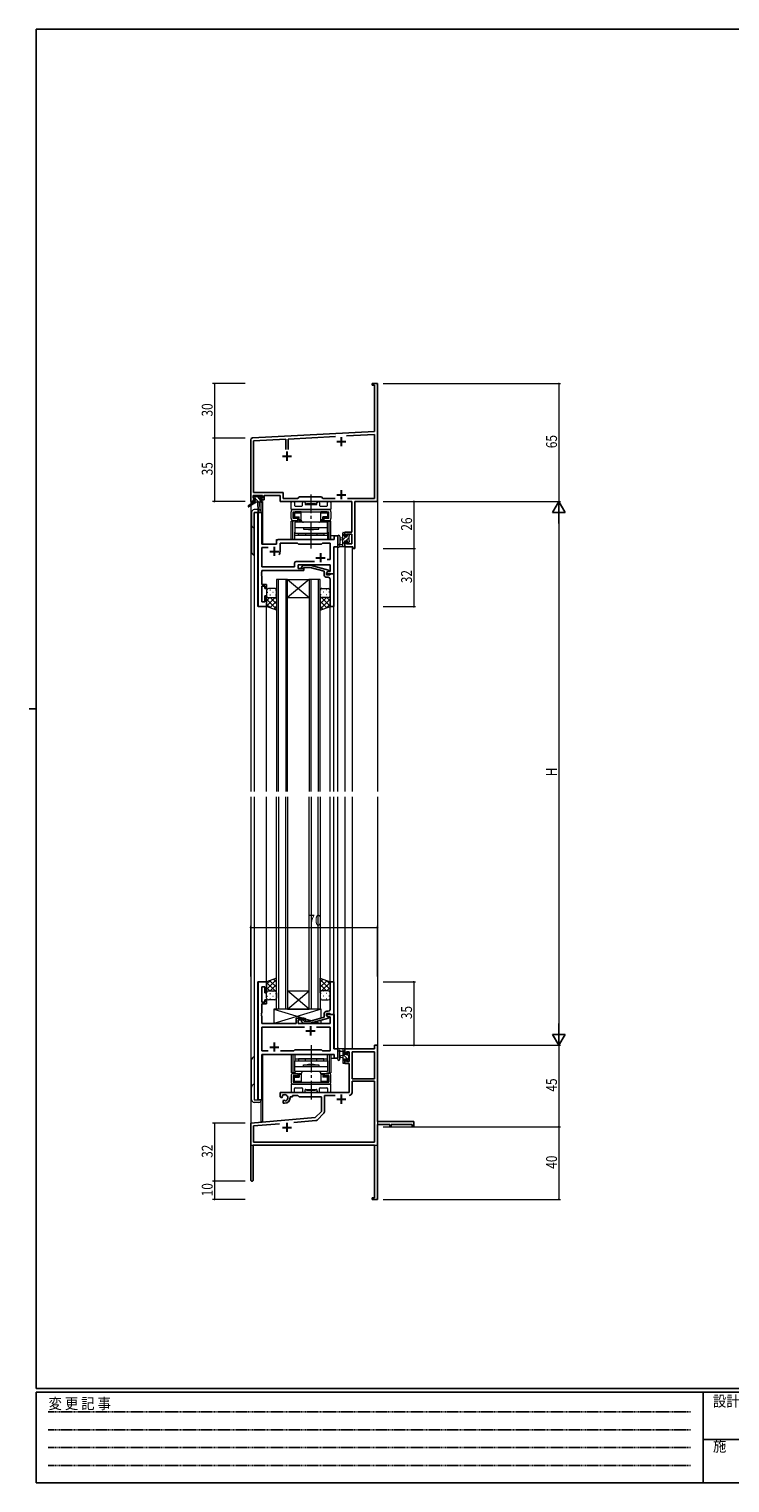
# Model space of a CAD drawing. Extents: x 0 to 1133, y 0 to 806.
# Drawn here: x 0 to 387, y 0 to 802 of the extents above; entities that cross this region are included whole.
import ezdxf

# ---------------------------------------------------------------- set-up
doc = ezdxf.new("R2010")
doc.units = 0
doc.linetypes.add('HIDDEN', pattern=[0.375, 0.25, -0.125])
doc.linetypes.add('YCENTER_1', pattern=[13, 10, -1, 1, -1])
for name, color, linetype, lineweight in [('YKK_11', 7, 'CONTINUOUS', 30), ('YKK_12', 2, 'CONTINUOUS', 13), ('YKK_13', 4, 'CONTINUOUS', 13), ('YKK_D', 6, 'CONTINUOUS', 13)]:
    doc.layers.add(name, color=color, linetype=linetype, lineweight=lineweight)
doc.layers.add('YKK_ZWAK', color=7, linetype='CONTINUOUS')
doc.styles.get("Standard").update_dxf_attribs({"font": 'ROMANS.SHX', "bigfont": 'EXTFONT.SHX'})
doc.styles.add('YKK_OSSTYLE1', font='romans.shx', dxfattribs={"width": 0.9, "bigfont": 'EXTFONT.SHX'})

# ---------------------------------------------------------------- blocks, each defined once
blk = doc.blocks.new('A201')
at = {"layer": 'YKK_ZWAK', "color": 254, "linetype": 'Continuous'}
for p, q in [((571, 410), (21, 410)), ((21, 35), (21, 410)), ((19, 222.5), (21, 222.5)), ((571, 35), (21, 35)), ((544, 34), (21, 34)), ((21, 9), (21, 34)), ((205, 34), (205, 9)), ((21, 9), (544, 9))]:
    blk.add_line(p, q, dxfattribs=at)
at = {"layer": 'YKK_ZWAK', "color": 131, "linetype": 'HIDDEN'}
for p, q in [((24.28, 28.63), (201.57, 28.63)), ((24.28, 23.68), (201.57, 23.68)), ((24.28, 18.74), (201.57, 18.74)), ((24.28, 13.79), (201.57, 13.79))]:
    blk.add_line(p, q, dxfattribs=at)
at = {"layer": 'YKK_ZWAK', "color": 131, "linetype": 'Continuous'}
blk.add_line((205, 21), (297, 21), dxfattribs=at)
at = {"layer": 'YKK_ZWAK', "color": 131, "linetype": 'Continuous', "style": 'YKK_OSSTYLE1', "width": 0.9}
for s, p in [('変 更 記 事', (24.37, 29.39)), ('設計監理', (207.69, 30.05)), ('施\u3000\u3000工', (207.69, 17.68))]:
    blk.add_text(s, height=3, dxfattribs=at).set_placement(p)

msp = doc.modelspace()

# ---------------------------------------------------------------- linework, layer by layer
at = {"layer": 'YKK_11', "color": 0, "linetype": 'ByBlock', "lineweight": -2}
for p, q in [((189.3, 605.5), (189.3, 606.4)), ((189.3, 606.4), (192.3, 606.4)), ((190.67, 605.5), (189.3, 605.5)), ((190.67, 579.98), (190.67, 605.5)), ((192.3, 606.4), (192.3, 587.36)), ((192.3, 587.36), (192.18, 587.17)), ((192.18, 587.17), (192.18, 586.63)), ((192.18, 586.63), (192.3, 586.44)), ((192.3, 586.36), (192.18, 586.17)), ((192.18, 586.17), (192.18, 585.63)), ((192.18, 585.63), (192.3, 585.44)), ((192.3, 586.44), (192.3, 586.36)), ((123.25, 576.45), (190.67, 579.98)), ((190.67, 578.35), (175.12, 577.54)), ((190.67, 543.03), (190.67, 578.35)), ((192.3, 585.44), (192.3, 541.4)), ((122.3, 541.4), (122.3, 575.45)), ((141.65, 575.78), (123.93, 574.85)), ((123.93, 574.85), (123.93, 546.33)), ((141.65, 570.1), (141.65, 575.78)), ((169.16, 577.22), (142.95, 575.85)), ((142.95, 575.85), (142.95, 570.1)), ((123.93, 546.33), (140.13, 546.33)), ((140.13, 546.33), (140.13, 543.03)), ((123.6, 541.4), (122.3, 541.4)), ((128.8, 544.7), (123.6, 544.7)), ((123.6, 544.7), (123.6, 543.2)), ((123.6, 543.2), (124.7, 543.2)), ((124.7, 542.4), (123.6, 542.4)), ((123.6, 542.4), (123.6, 541.4)), ((124.7, 543.2), (124.7, 542.4)), ((127.7, 542.4), (127.7, 543.2)), ((127.7, 543.2), (128.8, 543.2)), ((129.8, 542.4), (127.7, 542.4)), ((128.8, 543.2), (128.8, 544.7)), ((138.5, 544.7), (129.8, 544.7)), ((129.8, 544.7), (129.8, 542.4)), ((138.5, 541.4), (138.5, 544.7)), ((178.17, 541.4), (138.5, 541.4)), ((140.13, 543.03), (148.23, 543.03)), ((148.23, 543.03), (149.1, 543.9)), ((149.1, 543.9), (161.3, 543.9)), ((161.3, 543.9), (162.17, 543.03)), ((162.17, 543.03), (168.95, 543.03)), ((175.65, 543.03), (190.67, 543.03)), ((175.65, 543.03), (190.67, 543.03)), ((178.17, 524.5), (178.17, 541.4)), ((179.8, 541.4), (179.8, 515.4)), ((192.3, 541.4), (179.8, 541.4)), ((174.3, 522.2), (174.3, 524.5)), ((174.3, 524.5), (178.17, 524.5)), ((175.1, 522.2), (174.3, 522.2)), ((178.17, 523.3), (175.1, 523.3)), ((175.1, 523.3), (175.1, 522.2)), ((178.17, 518.03), (178.17, 523.3)), ((174.3, 516.4), (174.3, 519.2)), ((174.3, 519.2), (175.1, 519.2)), ((178.6, 516.4), (174.3, 516.4)), ((175.1, 519.2), (175.1, 518.03)), ((175.1, 518.03), (178.17, 518.03)), ((178.6, 515.4), (178.6, 516.4)), ((179.8, 515.4), (178.6, 515.4)), ((192.3, 241.4), (190.67, 241.4)), ((190.67, 241.4), (190.67, 239.4)), ((192.3, 199.4), (192.3, 241.4)), ((190.67, 239.4), (174.3, 239.4)), ((174.3, 239.4), (174.3, 236.6)), ((174.3, 236.6), (175.1, 236.6)), ((174.3, 233.6), (174.3, 231.3)), ((175.1, 233.6), (174.3, 233.6)), ((175.1, 236.6), (175.1, 237.77)), ((175.1, 237.77), (176.6, 237.77)), ((175.1, 232.5), (175.1, 233.6)), ((176.6, 237.77), (176.6, 232.5)), ((190.67, 237.77), (178.23, 237.77)), ((178.23, 237.77), (178.23, 222.9)), ((178.23, 237.77), (178.23, 222.9)), ((190.67, 222.9), (190.67, 237.77)), ((174.3, 231.3), (176.6, 231.3)), ((176.6, 232.5), (175.1, 232.5)), ((176.6, 231.3), (176.6, 215.4)), ((178.23, 222.9), (190.67, 222.9)), ((190.67, 221.7), (178.23, 221.7)), ((178.23, 221.7), (178.23, 215.37)), ((190.67, 188.03), (190.67, 221.7)), ((176.6, 215.4), (138.5, 215.4)), ((138.5, 215.4), (138.5, 213.04)), ((138.5, 213.04), (139.4, 212.52)), ((139.4, 212.52), (139.75, 212.72)), ((139.77, 213.22), (139.73, 213.68)), ((139.75, 212.72), (139.77, 213.22)), ((140.65, 211.16), (140.3, 210.96)), ((140.3, 210.96), (140.3, 209.4)), ((140.3, 209.4), (141, 209.4)), ((141.1, 210.93), (140.65, 211.16)), ((141.48, 210.66), (141.1, 210.93)), ((144, 212.4), (144, 212.9)), ((144, 212.9), (145.3, 212.9)), ((145.3, 212.9), (145.3, 213.77)), ((145.3, 213.77), (148.23, 213.77)), ((148.23, 213.77), (149.1, 212.9)), ((149.1, 212.9), (161.3, 212.9)), ((161.3, 212.9), (161.3, 204.9)), ((168.95, 213.77), (162.93, 213.77)), ((162.93, 213.77), (162.93, 204.64)), ((157.91, 201.52), (122.3, 198.4)), ((161.3, 204.9), (157.91, 201.52)), ((162.64, 203.93), (158.91, 200.2)), ((122.3, 198.4), (122.3, 167.1)), ((138.15, 198.15), (123.93, 196.91)), ((138.15, 198.15), (123.93, 196.91)), ((123.93, 196.91), (123.93, 188.03)), ((158.29, 199.91), (146.03, 198.84)), ((212.3, 199.4), (192.3, 199.4)), ((192.3, 177.36), (192.3, 197.77)), ((192.3, 197.77), (199, 197.77)), ((199, 197.77), (199, 196.4)), ((199, 196.4), (199.8, 196.4)), ((199.8, 197.77), (211.4, 197.77)), ((199.8, 196.4), (199.8, 197.77)), ((211.4, 197.77), (211.4, 196.4)), ((211.4, 196.4), (212.3, 196.4)), ((212.3, 196.4), (212.3, 199.4)), ((123.7, 186.4), (190.67, 186.4)), ((123.7, 167.1), (123.7, 186.4)), ((123.93, 188.03), (190.67, 188.03)), ((190.67, 186.4), (190.67, 157.3)), ((192.18, 177.17), (192.3, 177.36)), ((192.18, 176.63), (192.18, 177.17)), ((192.3, 176.44), (192.18, 176.63)), ((192.3, 176.36), (192.3, 176.44)), ((192.18, 176.17), (192.3, 176.36)), ((192.18, 175.63), (192.18, 176.17)), ((192.3, 175.44), (192.18, 175.63)), ((192.3, 156.4), (192.3, 175.44)), ((189.3, 157.3), (189.3, 156.4)), ((190.67, 157.3), (189.3, 157.3)), ((189.3, 156.4), (192.3, 156.4))]:
    msp.add_line(p, q, dxfattribs=at)
at = {"layer": 'YKK_11', "color": 2}
for p, q in [((169.8, 574.4), (174.8, 574.4)), ((172.3, 576.9), (172.3, 571.9)), ((139.8, 566.4), (144.8, 566.4)), ((142.3, 568.9), (142.3, 563.9)), ((172.3, 547.6), (172.3, 542.6)), ((169.8, 545.1), (174.8, 545.1)), ((169.8, 211.7), (174.8, 211.7)), ((172.3, 214.2), (172.3, 209.2)), ((139.8, 196.1), (144.8, 196.1)), ((142.3, 198.6), (142.3, 193.6))]:
    msp.add_line(p, q, dxfattribs=at)
at = {"layer": 'YKK_11', "color": 0, "linetype": 'ByBlock', "lineweight": -2, "ltscale": 0.5}
for p, q in [((126.5, 535.4), (126.5, 483.4)), ((128.43, 535.4), (126.5, 535.4)), ((128.43, 517.9), (128.43, 535.4)), ((168.37, 522.4), (168.37, 520.4)), ((170.3, 522.4), (168.37, 522.4)), ((170.3, 516.4), (170.3, 522.4)), ((136.5, 517.9), (128.43, 517.9)), ((128.43, 515.97), (131.95, 515.97)), ((128.43, 505.33), (128.43, 515.97)), ((136.5, 519.4), (136.5, 517.9)), ((168.37, 520.4), (137.5, 520.4)), ((138.5, 513.9), (138.5, 518.47)), ((138.5, 518.47), (148.03, 518.47)), ((148.03, 518.47), (148.6, 517.9)), ((148.6, 517.9), (161.3, 517.9)), ((161.3, 517.9), (161.87, 518.47)), ((161.87, 518.47), (166.17, 518.47)), ((166.17, 518.47), (166.17, 509.4)), ((168.1, 501.4), (168.1, 516.4)), ((168.1, 516.4), (170.3, 516.4)), ((146.47, 505.33), (128.43, 505.33)), ((146.47, 507.33), (146.47, 505.33)), ((157.45, 508.33), (147.47, 508.33)), ((157.45, 508.33), (147.47, 508.33)), ((148.4, 504.4), (148.4, 506.4)), ((148.4, 506.4), (166.17, 506.4)), ((150.47, 505.42), (151.25, 506.2)), ((151.25, 506.2), (155.2, 506.2)), ((155.2, 506.2), (165.3, 503.49)), ((166.17, 509.4), (164.46, 509.4)), ((166.17, 506.4), (166.17, 502.7)), ((128.31, 502.17), (128.43, 502.36)), ((128.31, 501.63), (128.31, 502.17)), ((128.43, 501.44), (128.31, 501.63)), ((128.31, 501.17), (128.43, 501.36)), ((128.31, 500.63), (128.31, 501.17)), ((128.43, 500.44), (128.31, 500.63)), ((128.43, 503.4), (151.6, 503.4)), ((128.43, 502.36), (128.43, 503.4)), ((128.43, 501.36), (128.43, 501.44)), ((128.43, 495.6), (128.43, 500.44)), ((151.6, 504.4), (148.4, 504.4)), ((151.75, 505), (151.32, 504.58)), ((151.6, 503.4), (151.6, 504.4)), ((155.04, 505), (151.75, 505)), ((162.8, 502.92), (155.04, 505)), ((162.8, 501.1), (162.8, 502.92)), ((165.3, 502.89), (164.1, 502.2)), ((164.96, 502.7), (164.1, 502.2)), ((164.1, 502.2), (164.1, 500.9)), ((164.1, 502.2), (164.1, 501.4)), ((164.1, 501.4), (168.1, 501.4)), ((164.1, 500.9), (165.9, 500.9)), ((165.1, 499.6), (164.3, 499.6)), ((166.17, 502.7), (164.96, 502.7)), ((165.3, 503.49), (165.3, 502.89)), ((165.9, 500.9), (166.1, 501.1)), ((166.1, 501.1), (166.4, 501.4)), ((166.1, 497.36), (166.1, 498.6)), ((166.22, 497.17), (166.1, 497.36)), ((166.4, 501.4), (168.1, 501.4)), ((168.1, 501.4), (168.1, 483.4)), ((131.1, 495.6), (128.43, 495.6)), ((128.43, 494.6), (130.1, 494.6)), ((128.43, 486.1), (128.43, 494.6)), ((130.1, 494.6), (130.1, 493.4)), ((130.1, 493.4), (131.1, 493.4)), ((130.1, 489.4), (130.1, 486.1)), ((131.1, 489.4), (130.1, 489.4)), ((131.1, 493.4), (131.1, 495.6)), ((131.1, 483.4), (131.1, 489.4)), ((166.1, 496.44), (166.22, 496.63)), ((166.1, 496.36), (166.1, 496.44)), ((166.22, 496.17), (166.1, 496.36)), ((166.1, 495.44), (166.22, 495.63)), ((166.1, 483.4), (166.1, 495.44)), ((166.22, 496.63), (166.22, 497.17)), ((166.22, 495.63), (166.22, 496.17)), ((126.5, 483.4), (131.1, 483.4)), ((130.1, 486.1), (128.43, 486.1)), ((168.1, 483.4), (166.1, 483.4)), ((126.5, 276.4), (126.5, 211.4)), ((131.1, 276.4), (126.5, 276.4)), ((128.43, 265.2), (128.43, 273.7)), ((128.43, 273.7), (130.1, 273.7)), ((130.1, 273.7), (130.1, 270.4)), ((131.1, 270.4), (131.1, 276.4)), ((168.1, 276.4), (166.1, 276.4)), ((166.1, 276.4), (166.1, 264.36)), ((168.1, 258.4), (168.1, 276.4)), ((130.1, 265.2), (128.43, 265.2)), ((130.1, 270.4), (131.1, 270.4)), ((130.1, 266.4), (130.1, 265.2)), ((131.1, 266.4), (130.1, 266.4)), ((131.1, 264.2), (131.1, 266.4)), ((128.31, 259.17), (128.43, 259.36)), ((128.31, 258.63), (128.31, 259.17)), ((128.43, 258.44), (128.31, 258.63)), ((128.31, 258.17), (128.43, 258.36)), ((128.31, 257.63), (128.31, 258.17)), ((128.43, 257.44), (128.31, 257.63)), ((128.43, 259.36), (128.43, 264.2)), ((128.43, 264.2), (131.1, 264.2)), ((128.43, 258.36), (128.43, 258.44)), ((128.43, 253.4), (128.43, 257.44)), ((162.8, 256.88), (155.04, 254.8)), ((162.8, 258.7), (162.8, 256.88)), ((164.1, 258.9), (165.9, 258.9)), ((164.1, 257.6), (164.1, 258.9)), ((168.1, 258.4), (164.1, 258.4)), ((164.1, 258.4), (164.1, 257.6)), ((165.3, 256.91), (164.1, 257.6)), ((164.1, 257.6), (164.96, 257.1)), ((165.1, 260.2), (164.3, 260.2)), ((164.96, 257.1), (166.17, 257.1)), ((165.3, 256.31), (165.3, 256.91)), ((165.9, 258.9), (166.1, 258.7)), ((166.1, 264.36), (166.22, 264.17)), ((166.22, 263.63), (166.1, 263.44)), ((166.1, 263.44), (166.1, 263.36)), ((166.1, 263.36), (166.22, 263.17)), ((166.22, 262.63), (166.1, 262.44)), ((166.1, 262.44), (166.1, 261.2)), ((166.1, 258.7), (166.4, 258.4)), ((166.17, 257.1), (166.17, 253.4)), ((166.22, 264.17), (166.22, 263.63)), ((166.22, 263.17), (166.22, 262.63)), ((166.4, 258.4), (168.1, 258.4)), ((168.1, 239.4), (168.1, 258.4)), ((147.4, 253.4), (128.43, 253.4)), ((128.43, 251.47), (128.43, 238.33)), ((151.95, 251.47), (128.43, 251.47)), ((151.95, 251.47), (128.43, 251.47)), ((147.4, 256.4), (147.4, 253.4)), ((151.6, 256.4), (147.4, 256.4)), ((148.4, 255.4), (151.6, 255.4)), ((148.4, 253.4), (148.4, 255.4)), ((166.17, 253.4), (148.4, 253.4)), ((150.47, 254.38), (151.25, 253.6)), ((151.25, 253.6), (155.2, 253.6)), ((151.75, 254.8), (151.32, 255.22)), ((151.6, 255.4), (151.6, 256.4)), ((155.04, 254.8), (151.75, 254.8)), ((155.2, 253.6), (165.3, 256.31)), ((166.17, 251.47), (158.65, 251.47)), ((166.17, 238.33), (166.17, 251.47)), ((128.43, 238.33), (131.95, 238.33)), ((128.43, 236.4), (168.37, 236.4)), ((128.43, 211.4), (128.43, 236.4)), ((138.65, 238.33), (146.13, 238.33)), ((146.13, 238.33), (146.7, 238.9)), ((146.7, 238.9), (161.3, 238.9)), ((161.3, 238.9), (161.87, 238.33)), ((161.87, 238.33), (166.17, 238.33)), ((170.3, 239.4), (168.1, 239.4)), ((168.37, 236.4), (168.37, 234.4)), ((168.37, 234.4), (170.3, 234.4)), ((170.3, 234.4), (170.3, 239.4)), ((126.5, 211.4), (128.43, 211.4))]:
    msp.add_line(p, q, dxfattribs=at)
at = {"layer": 'YKK_11', "color": 2, "ltscale": 0.5}
for p, q in [((132.8, 513.9), (137.8, 513.9)), ((135.3, 516.4), (135.3, 511.4)), ((158.3, 510.4), (163.3, 510.4)), ((160.8, 512.9), (160.8, 507.9)), ((152.8, 249.4), (157.8, 249.4)), ((155.3, 251.9), (155.3, 246.9)), ((135.3, 242.9), (135.3, 237.9)), ((132.8, 240.4), (137.8, 240.4))]:
    msp.add_line(p, q, dxfattribs=at)
at = {"layer": 'YKK_11', "color": 0, "linetype": 'ByBlock', "lineweight": -2}
for centre, radius, start, end in [((123.3, 575.45), 1, 93.00003, 180), ((141, 212.4), 1.8, 285.36688, 134.63312), ((141, 212.4), 3, 270.00001, 359.99999), ((176.63, 215.37), 1.6, 270.00001, 359.99999), ((161.93, 204.64), 1, 315, 359.99999), ((158.2, 200.91), 1, 275, 315.00002), ((123, 167.1), 0.7, 179.99999, 0.00001)]:
    msp.add_arc(centre, radius, start, end, dxfattribs=at)
at = {"layer": 'YKK_11', "color": 0, "linetype": 'ByBlock', "lineweight": -2, "ltscale": 0.5}
for centre, radius, start, end in [((137.5, 519.4), 1, 90.00001, 179.99999), ((135.3, 513.9), 3.2, 321.63348, 359.99999), ((147.47, 507.33), 1, 90.00001, 179.99999), ((150.9, 505), 0.6, 134.99999, 315.00001), ((164.3, 501.1), 1.5, 180.00001, 269.99999), ((165.1, 498.6), 1, 0.00001, 89.99999), ((164.3, 258.7), 1.5, 90.00001, 179.99999), ((165.1, 261.2), 1, 270.00001, 359.99999), ((150.9, 254.8), 0.6, 44.99999, 225.00001)]:
    msp.add_arc(centre, radius, start, end, dxfattribs=at)
at = {"layer": 'YKK_12', "ltscale": 1.5}
for p, q in [((122.3, 571.4), (122.3, 539.86)), ((192.3, 571.4), (192.3, 381.4)), ((122.3, 539.07), (122.3, 381.4)), ((127.8, 541), (127.8, 536.42)), ((128.8, 541.4), (128.5, 541.4)), ((128.8, 541.4), (128.8, 517.9)), ((124.3, 535.4), (124.3, 381.4)), ((128.5, 535.4), (124.3, 535.4)), ((126.23, 483.4), (126.23, 535.4)), ((128.5, 535.4), (128.5, 517.9)), ((170.3, 522.4), (166.6, 522.4)), ((170.3, 381.4), (170.3, 522.4)), ((128.5, 517.9), (136.5, 517.9)), ((136.5, 520.4), (165.8, 520.4)), ((136.5, 517.9), (136.5, 520.4)), ((168.37, 501.4), (168.37, 516.4)), ((174.3, 516.4), (174.3, 381.4)), ((174.3, 516.4), (178.2, 516.4)), ((178.2, 516.4), (178.2, 381.4)), ((136.6, 498.4), (136.6, 381.4)), ((142.6, 498.4), (136.6, 498.4)), ((137.6, 381.4), (137.6, 498.4)), ((141.6, 498.4), (141.6, 381.4)), ((142.6, 381.4), (142.6, 498.4)), ((142.6, 498.4), (154.6, 498.4)), ((154.6, 498.4), (142.6, 488.4)), ((142.6, 498.4), (154.6, 488.4)), ((154.6, 498.4), (154.6, 381.4)), ((160.6, 498.4), (154.6, 498.4)), ((155.6, 381.4), (155.6, 498.4)), ((159.6, 498.4), (159.6, 381.4)), ((160.6, 381.4), (160.6, 498.4)), ((167.8, 501.4), (168.37, 501.4)), ((131.1, 483.4), (126.23, 483.4)), ((131.1, 381.4), (131.1, 483.4)), ((142.6, 488.4), (154.6, 488.4)), ((166.1, 381.4), (166.1, 483.9)), ((168.1, 381.4), (168.1, 483.4)), ((122.3, 378.4), (122.3, 186.4)), ((124.3, 378.4), (124.3, 211.4)), ((131.1, 276.4), (131.1, 378.4)), ((136.6, 261.4), (136.6, 378.4)), ((137.6, 378.4), (137.6, 261.4)), ((141.6, 261.4), (141.6, 378.4)), ((142.6, 378.4), (142.6, 261.4)), ((154.6, 261.4), (154.6, 378.4)), ((155.6, 378.4), (155.6, 261.4)), ((159.6, 261.4), (159.6, 378.4)), ((160.6, 378.4), (160.6, 261.4)), ((166.1, 276.4), (166.1, 378.4)), ((168.1, 276.1), (168.1, 378.4)), ((170.3, 234.4), (170.3, 378.4)), ((174.3, 378.4), (174.3, 239.4)), ((178.2, 378.4), (178.2, 239.4)), ((192.3, 378.4), (192.3, 186.4)), ((126.23, 211.4), (126.23, 276.4)), ((131.1, 276.4), (126.23, 276.4)), ((154.6, 261.4), (142.6, 271.4)), ((142.6, 261.4), (154.6, 271.4)), ((142.6, 271.4), (154.6, 271.4)), ((142.6, 261.4), (136.6, 261.4)), ((142.6, 261.4), (154.6, 261.4)), ((160.6, 261.4), (154.6, 261.4)), ((167.8, 258.4), (168.37, 258.4)), ((168.37, 258.4), (168.37, 239.4)), ((128.5, 236.4), (165.8, 236.4)), ((128.5, 211.4), (128.5, 236.4)), ((128.8, 236.4), (128.8, 199.1)), ((166.6, 234.4), (170.3, 234.4)), ((178.2, 239.4), (174.3, 239.4)), ((124.3, 211.4), (128.5, 211.4)), ((127.8, 210.38), (127.8, 199.1)), ((128.8, 199.1), (127.8, 199.1)), ((122.3, 186.4), (135, 186.4)), ((136.8, 186.4), (192.3, 186.4))]:
    msp.add_line(p, q, dxfattribs=at)
at = {"layer": 'YKK_13', "ltscale": 1.5}
for p, q in [((124, 541), (120.93, 538.95)), ((125.5, 541), (121.25, 538.44)), ((124.62, 543.2), (123.8, 544.02)), ((123.8, 543.5), (123.8, 544)), ((124, 541.7), (124, 541)), ((124.57, 541), (124, 541.58)), ((128.2, 541), (124, 541)), ((124.1, 544.3), (124.6, 544.3)), ((125, 543.2), (124.1, 543.2)), ((124.3, 542), (125, 542)), ((124.8, 544.1), (126.9, 544.1)), ((125, 542), (125, 543.2)), ((126.82, 541), (125, 542.82)), ((127.4, 542.67), (125.96, 544.1)), ((126.1, 541), (126.2, 535.99)), ((126.9, 541), (126.8, 535.99)), ((127.1, 544.3), (127.7, 544.3)), ((127.4, 542.74), (127.4, 542)), ((127.4, 542), (128.2, 542)), ((128.2, 543.2), (127.86, 543.2)), ((127.91, 544.21), (128.41, 543.71)), ((128.5, 541.57), (128.06, 542)), ((128.5, 541.7), (128.5, 541.3)), ((144.6, 537.2), (144.6, 540.9)), ((145.1, 541.4), (146.03, 541.4)), ((146.53, 540.9), (146.53, 539.13)), ((146.83, 538.83), (150.55, 538.83)), ((150.85, 539.13), (150.85, 540.65)), ((152.35, 540.65), (152.35, 540)), ((152.65, 539.7), (158.55, 539.7)), ((153.1, 540.2), (158.1, 540.2)), ((153.1, 539.7), (153.1, 540.2)), ((153.1, 539.7), (158.1, 539.7)), ((158.1, 539.7), (158.1, 540.2)), ((158.85, 540), (158.85, 540.65)), ((160.35, 540.65), (160.35, 539.13)), ((160.65, 538.83), (164.37, 538.83)), ((164.67, 539.13), (164.67, 540.9)), ((165.17, 541.4), (166.1, 541.4)), ((166.6, 540.9), (166.6, 537.2)), ((122.8, 535.4), (122.8, 513.4)), ((126.18, 536.9), (124.3, 536.9)), ((124.3, 511.9), (124.3, 535.4)), ((124.3, 535.4), (128.2, 535.4)), ((144.6, 532.1), (144.6, 535.7)), ((146.93, 530.6), (144.6, 530.6)), ((144.6, 520.4), (144.6, 530.6)), ((166.3, 536.9), (144.9, 536.9)), ((145.55, 520.4), (145.55, 530.6)), ((145.8, 536.9), (165.4, 536.9)), ((145.8, 535.7), (165.4, 535.7)), ((145.8, 532.1), (145.8, 535.7)), ((148.35, 532.1), (145.8, 532.1)), ((145.8, 530.9), (148.35, 530.9)), ((145.95, 535.7), (147.9, 535.7)), ((145.95, 535.7), (145.95, 533.7)), ((146, 534.1), (146.05, 534.1)), ((146, 533.1), (146, 534.1)), ((146, 533.1), (146.05, 533.1)), ((146.03, 530.6), (146.03, 530.9)), ((146.05, 535), (146.05, 534.1)), ((146.55, 535.2), (146.25, 535.49)), ((146.55, 532.9), (146.25, 532.61)), ((146.55, 535.2), (150.15, 535.2)), ((146.55, 535.2), (146.55, 532.9)), ((146.55, 532.9), (149.1, 532.9)), ((146.6, 529.9), (146.6, 523.9)), ((164.6, 529.9), (146.6, 529.9)), ((150.15, 535.7), (146.75, 535.7)), ((148.6, 532.4), (146.75, 532.4)), ((146.98, 530.9), (146.98, 530.6)), ((147.9, 535.7), (163.3, 535.7)), ((148.35, 530.9), (148.35, 532.1)), ((148.6, 532.4), (149.1, 532.9)), ((148.6, 532.4), (148.6, 530.9)), ((148.6, 530.9), (149.1, 531.4)), ((148.6, 530.9), (150.15, 530.9)), ((149.1, 531.4), (149.1, 532.9)), ((149.1, 531.4), (150.15, 531.4)), ((150.15, 531.1), (150.15, 535.7)), ((159.85, 529.9), (151.35, 529.9)), ((161.05, 531.1), (161.05, 535.7)), ((164.45, 535.7), (161.05, 535.7)), ((161.05, 535.2), (164.65, 535.2)), ((161.05, 531.4), (162.1, 531.4)), ((161.05, 530.9), (162.6, 530.9)), ((164.65, 532.9), (162.1, 532.9)), ((162.1, 531.4), (162.1, 532.9)), ((162.6, 532.4), (162.1, 532.9)), ((162.1, 531.4), (162.6, 530.9)), ((162.6, 532.4), (162.6, 530.9)), ((164.45, 532.4), (162.6, 532.4)), ((165.4, 532.1), (162.85, 532.1)), ((162.85, 530.9), (162.85, 532.1)), ((162.85, 530.9), (165.4, 530.9)), ((163.3, 535.7), (165.25, 535.7)), ((164.22, 530.6), (164.22, 530.9)), ((164.27, 530.6), (166.6, 530.6)), ((164.6, 523.9), (164.6, 529.9)), ((164.65, 535.2), (164.94, 535.49)), ((164.65, 535.2), (164.65, 532.9)), ((164.65, 532.9), (164.94, 532.61)), ((165.15, 535), (165.15, 534.1)), ((165.2, 534.1), (165.15, 534.1)), ((165.2, 533.1), (165.15, 533.1)), ((165.17, 530.6), (165.17, 530.9)), ((165.2, 533.1), (165.2, 534.1)), ((165.25, 533.7), (165.25, 535.7)), ((165.4, 532.1), (165.4, 535.7)), ((165.65, 520.4), (165.65, 530.6)), ((166.6, 535.7), (166.6, 532.1)), ((166.6, 520.4), (166.6, 530.6)), ((146.6, 527), (164.6, 527)), ((146.6, 520.4), (146.6, 524.4)), ((146.6, 523.9), (164.6, 523.9)), ((146.6, 522.9), (164.6, 522.9)), ((148.6, 522.9), (148.6, 523.9)), ((162.6, 522.9), (148.6, 522.9)), ((151.35, 527), (151.35, 526.2)), ((151.35, 526.2), (159.85, 526.2)), ((152.5, 523.9), (152.5, 522.9)), ((155.05, 525.9), (155.35, 526.2)), ((155.35, 526.2), (155.85, 526.2)), ((156.15, 525.9), (155.85, 526.2)), ((158.7, 523.9), (158.7, 522.9)), ((159.85, 526.2), (159.85, 527)), ((162.6, 523.9), (162.6, 522.9)), ((164.6, 524.4), (164.6, 520.4)), ((170.3, 522.13), (170.3, 516.97)), ((171.5, 522.13), (171.5, 518.17)), ((173.1, 516.4), (173.1, 524)), ((174.3, 523.69), (173.1, 522.49)), ((174.75, 521.9), (173.1, 520.25)), ((173.4, 524.3), (174, 524.3)), ((174.1, 523.2), (174.1, 521.9)), ((174.1, 521.9), (175.5, 521.9)), ((174.3, 524), (174.3, 523.4)), ((176.4, 521.3), (174.6, 519.5)), ((175.95, 523.1), (175.5, 522.65)), ((175.5, 521.9), (175.5, 522.8)), ((175.8, 523.1), (176.3, 523.1)), ((176.4, 522.1), (176.4, 520)), ((176.6, 522.8), (176.6, 522.3)), ((166.6, 520.4), (144.6, 520.4)), ((174, 516.4), (171.32, 516.4)), ((171.92, 517.6), (173.1, 517.6)), ((173.1, 521.3), (171.95, 521.2)), ((173.1, 520.1), (171.95, 520.2)), ((174.1, 519), (173.1, 518)), ((174.3, 516.96), (173.74, 516.4)), ((174.1, 519.5), (174.1, 517.5)), ((175.04, 519.5), (174.1, 519.5)), ((174.3, 517.3), (174.3, 516.7)), ((175.5, 518.7), (175.5, 519.04)), ((176.6, 519.26), (175.75, 518.4)), ((176.51, 518.99), (176.01, 518.49)), ((176.6, 519.8), (176.6, 519.2)), ((131.1, 492.4), (131.1, 489.4)), ((131.1, 483.4), (131.1, 489.4)), ((131.1, 489.4), (131.1, 489.4)), ((131.52, 491.32), (131.72, 491.32)), ((135.6, 493.4), (132.1, 493.4)), ((132.93, 492.74), (133.13, 492.74)), ((132.93, 489.91), (133.13, 489.91)), ((134.55, 491.32), (134.75, 491.32)), ((135.96, 492.74), (136.16, 492.74)), ((135.96, 489.91), (136.16, 489.91)), ((136.6, 489.4), (136.6, 492.4)), ((136.6, 489.4), (136.6, 481.44)), ((160.6, 489.4), (160.6, 492.4)), ((160.6, 489.4), (160.6, 481.44)), ((161.23, 492.74), (161.03, 492.74)), ((161.23, 489.91), (161.03, 489.91)), ((161.6, 493.4), (165.1, 493.4)), ((162.65, 491.32), (162.45, 491.32)), ((164.26, 492.74), (164.06, 492.74)), ((164.26, 489.91), (164.06, 489.91)), ((165.68, 491.32), (165.48, 491.32)), ((166.1, 492.4), (166.1, 489.4)), ((166.1, 483.4), (166.1, 489.4)), ((166.1, 489.4), (166.1, 489.4)), ((131.1, 483.74), (135.76, 488.4)), ((131.1, 486.57), (132.93, 488.4)), ((136.6, 482.05), (131.1, 487.55)), ((133.16, 482.66), (131.1, 484.72)), ((136.6, 481.44), (131.1, 483.4)), ((131.68, 488.49), (131.72, 488.49)), ((132.1, 488.4), (135.6, 488.4)), ((132.1, 488.4), (135.7, 488.4)), ((132.93, 482.75), (136.6, 486.41)), ((136.6, 484.88), (133.08, 488.4)), ((134.55, 488.49), (134.75, 488.49)), ((135.02, 482), (136.6, 483.58)), ((136.6, 487.71), (135.91, 488.4)), ((160.6, 484.88), (164.12, 488.4)), ((160.6, 487.71), (161.29, 488.4)), ((160.6, 482.05), (166.1, 487.55)), ((164.27, 482.75), (160.6, 486.41)), ((162.18, 482), (160.6, 483.58)), ((160.6, 481.44), (166.1, 483.4)), ((166.1, 483.74), (161.44, 488.4)), ((165.1, 488.4), (161.6, 488.4)), ((162.65, 488.49), (162.45, 488.49)), ((164.04, 482.66), (166.1, 484.72)), ((166.1, 486.57), (164.27, 488.4)), ((165.51, 488.49), (165.48, 488.49)), ((136.6, 278.36), (131.1, 276.4)), ((136.6, 277.75), (131.1, 272.25)), ((133.16, 277.14), (131.1, 275.08)), ((131.1, 276.4), (131.1, 270.4)), ((131.1, 276.06), (135.76, 271.4)), ((131.1, 273.23), (132.93, 271.4)), ((132.93, 277.05), (136.6, 273.39)), ((136.6, 274.92), (133.08, 271.4)), ((135.02, 277.8), (136.6, 276.22)), ((136.6, 270.4), (136.6, 278.36)), ((160.6, 270.4), (160.6, 278.36)), ((160.6, 278.36), (166.1, 276.4)), ((162.18, 277.8), (160.6, 276.22)), ((160.6, 277.75), (166.1, 272.25)), ((164.27, 277.05), (160.6, 273.39)), ((160.6, 274.92), (164.12, 271.4)), ((166.1, 276.06), (161.44, 271.4)), ((164.04, 277.14), (166.1, 275.08)), ((166.1, 273.23), (164.27, 271.4)), ((166.1, 276.4), (166.1, 270.4)), ((131.1, 267.4), (131.1, 270.4)), ((131.1, 270.4), (131.1, 270.4)), ((131.52, 268.48), (131.72, 268.48)), ((131.68, 271.31), (131.72, 271.31)), ((132.1, 271.4), (135.6, 271.4)), ((135.6, 266.4), (132.1, 266.4)), ((132.93, 269.9), (133.13, 269.9)), ((132.93, 267.07), (133.13, 267.07)), ((134.55, 271.31), (134.75, 271.31)), ((134.55, 268.48), (134.75, 268.48)), ((136.6, 272.09), (135.91, 271.4)), ((135.96, 269.9), (136.16, 269.9)), ((135.96, 267.07), (136.16, 267.07)), ((136.6, 270.4), (136.6, 267.4)), ((160.6, 272.09), (161.29, 271.4)), ((160.6, 270.4), (160.6, 267.4)), ((161.23, 269.9), (161.03, 269.9)), ((161.23, 267.07), (161.03, 267.07)), ((165.1, 271.4), (161.6, 271.4)), ((161.6, 266.4), (165.1, 266.4)), ((162.65, 271.31), (162.45, 271.31)), ((162.65, 268.48), (162.45, 268.48)), ((164.26, 269.9), (164.06, 269.9)), ((164.26, 267.07), (164.06, 267.07)), ((165.51, 271.31), (165.48, 271.31)), ((165.68, 268.48), (165.48, 268.48)), ((166.1, 267.4), (166.1, 270.4)), ((166.1, 270.4), (166.1, 270.4)), ((161.1, 261.4), (135.1, 253.4)), ((135.1, 261.4), (151.35, 256.4)), ((161.1, 261.4), (135.1, 261.4)), ((135.1, 261.4), (135.1, 253.4)), ((160.5, 261.4), (136.5, 261.4)), ((161.1, 256.42), (161.1, 261.4)), ((135.1, 253.4), (147.4, 253.4)), ((147.4, 256.4), (152.4, 256.4)), ((147.4, 253.4), (147.4, 256.4)), ((152.4, 256.4), (152.4, 254.8)), ((152.4, 256.08), (155.85, 255.02)), ((152.4, 253.6), (152.4, 253.4)), ((152.4, 253.6), (152.4, 253.4)), ((152.4, 253.4), (161.1, 253.4)), ((158, 254.35), (161.1, 253.4)), ((161.1, 253.4), (161.1, 255.18)), ((122.8, 211.4), (122.8, 233.4)), ((124.3, 234.9), (124.3, 211.4)), ((166.6, 236.4), (144.6, 236.4)), ((144.6, 236.4), (144.6, 226.2)), ((145.55, 236.4), (145.55, 226.2)), ((146.6, 236.4), (146.6, 232.4)), ((146.6, 233.9), (164.6, 233.9)), ((146.6, 226.9), (146.6, 232.9)), ((146.6, 232.9), (164.6, 232.9)), ((148.6, 233.9), (148.6, 232.9)), ((162.6, 233.9), (148.6, 233.9)), ((152.5, 232.9), (152.5, 233.9)), ((158.7, 232.9), (158.7, 233.9)), ((162.6, 232.9), (162.6, 233.9)), ((164.6, 232.4), (164.6, 236.4)), ((164.6, 232.9), (164.6, 226.9)), ((165.65, 236.4), (165.65, 226.2)), ((166.6, 236.4), (166.6, 226.2)), ((170.3, 233.67), (170.3, 238.83)), ((174, 239.4), (171.32, 239.4)), ((171.5, 233.67), (171.5, 237.63)), ((171.92, 238.2), (173.1, 238.2)), ((173.1, 235.7), (171.95, 235.6)), ((173.1, 234.5), (171.95, 234.6)), ((173.1, 239.4), (173.1, 231.8)), ((174.1, 237.78), (173.1, 238.78)), ((176.6, 233.04), (173.1, 236.54)), ((174.1, 233.29), (173.1, 234.29)), ((174.1, 236.3), (174.1, 238.3)), ((175.04, 236.3), (174.1, 236.3)), ((174.1, 233.9), (175.5, 233.9)), ((174.1, 232.6), (174.1, 233.9)), ((174.3, 238.5), (174.3, 239.1)), ((175.5, 237.1), (175.5, 236.76)), ((175.5, 233.9), (175.5, 233)), ((176.4, 235.48), (175.71, 236.17)), ((175.8, 232.7), (176.3, 232.7)), ((176.51, 236.81), (176.01, 237.31)), ((176.4, 233.7), (176.4, 235.8)), ((176.6, 236), (176.6, 236.6)), ((176.6, 233), (176.6, 233.5)), ((146.93, 226.2), (144.6, 226.2)), ((144.6, 224.7), (144.6, 221.1)), ((145.8, 225.9), (148.35, 225.9)), ((148.35, 224.7), (145.8, 224.7)), ((145.8, 224.7), (145.8, 221.1)), ((146.03, 226.2), (146.03, 225.9)), ((146.6, 229.8), (164.6, 229.8)), ((164.6, 226.9), (146.6, 226.9)), ((146.98, 225.9), (146.98, 226.2)), ((148.35, 225.9), (148.35, 224.7)), ((148.6, 225.9), (149.1, 225.4)), ((148.6, 224.4), (148.6, 225.9)), ((148.6, 225.9), (150.15, 225.9)), ((149.1, 225.4), (150.15, 225.4)), ((149.1, 225.4), (149.1, 223.9)), ((150.15, 225.7), (150.15, 221.1)), ((151.35, 230.6), (159.85, 230.6)), ((151.35, 229.8), (151.35, 230.6)), ((159.85, 226.9), (151.35, 226.9)), ((155.05, 230.9), (155.35, 230.6)), ((155.35, 230.6), (155.85, 230.6)), ((156.15, 230.9), (155.85, 230.6)), ((159.85, 230.6), (159.85, 229.8)), ((161.05, 225.9), (162.6, 225.9)), ((161.05, 225.7), (161.05, 221.1)), ((161.05, 225.4), (162.1, 225.4)), ((162.1, 225.4), (162.6, 225.9)), ((162.1, 225.4), (162.1, 223.9)), ((162.6, 224.4), (162.6, 225.9)), ((162.85, 225.9), (165.4, 225.9)), ((162.85, 225.9), (162.85, 224.7)), ((165.4, 224.7), (162.85, 224.7)), ((164.22, 226.2), (164.22, 225.9)), ((164.27, 226.2), (166.6, 226.2)), ((165.17, 226.2), (165.17, 225.9)), ((165.4, 224.7), (165.4, 221.1)), ((166.6, 221.1), (166.6, 224.7)), ((173.65, 231.5), (173.1, 232.05)), ((173.4, 231.5), (174, 231.5)), ((174.3, 231.8), (174.3, 232.4)), ((144.6, 219.6), (144.6, 215.9)), ((166.3, 219.9), (144.9, 219.9)), ((145.8, 221.1), (165.4, 221.1)), ((145.8, 219.9), (165.4, 219.9)), ((145.95, 221.1), (145.95, 223.1)), ((145.95, 221.1), (147.9, 221.1)), ((146, 223.7), (146.05, 223.7)), ((146, 223.7), (146, 222.7)), ((146, 222.7), (146.05, 222.7)), ((146.05, 221.8), (146.05, 222.7)), ((146.55, 223.9), (146.25, 224.19)), ((146.55, 221.6), (146.25, 221.31)), ((146.53, 215.9), (146.53, 217.67)), ((146.55, 221.6), (146.55, 223.9)), ((146.55, 223.9), (149.1, 223.9)), ((146.55, 221.6), (150.15, 221.6)), ((148.6, 224.4), (146.75, 224.4)), ((150.15, 221.1), (146.75, 221.1)), ((146.83, 217.97), (150.55, 217.97)), ((147.9, 221.1), (163.3, 221.1)), ((148.6, 224.4), (149.1, 223.9)), ((150.85, 217.67), (150.85, 216.15)), ((152.35, 216.15), (152.35, 216.8)), ((152.65, 217.1), (158.55, 217.1)), ((153.1, 217.1), (153.1, 216.6)), ((153.1, 217.1), (158.1, 217.1)), ((153.1, 216.6), (158.1, 216.6)), ((158.1, 217.1), (158.1, 216.6)), ((158.85, 216.8), (158.85, 216.15)), ((160.35, 216.15), (160.35, 217.67)), ((160.65, 217.97), (164.37, 217.97)), ((161.05, 221.6), (164.65, 221.6)), ((164.45, 221.1), (161.05, 221.1)), ((162.6, 224.4), (162.1, 223.9)), ((164.65, 223.9), (162.1, 223.9)), ((164.45, 224.4), (162.6, 224.4)), ((163.3, 221.1), (165.25, 221.1)), ((164.65, 223.9), (164.94, 224.19)), ((164.65, 221.6), (164.65, 223.9)), ((164.65, 221.6), (164.94, 221.31)), ((164.67, 217.67), (164.67, 215.9)), ((165.2, 223.7), (165.15, 223.7)), ((165.15, 221.8), (165.15, 222.7)), ((165.2, 222.7), (165.15, 222.7)), ((165.2, 223.7), (165.2, 222.7)), ((165.25, 223.1), (165.25, 221.1)), ((166.6, 215.9), (166.6, 219.6)), ((124.3, 211.4), (128.2, 211.4)), ((126.7, 209.9), (124.3, 209.9)), ((145.1, 215.4), (146.03, 215.4)), ((165.17, 215.4), (166.1, 215.4))]:
    msp.add_line(p, q, dxfattribs=at)
at = {"layer": 'YKK_13', "linetype": 'YCENTER_1', "ltscale": 1.5}
for p, q in [((155.6, 515.4), (155.6, 545.2)), ((155.6, 241.4), (155.6, 211.6))]:
    msp.add_line(p, q, dxfattribs=at)
at = {"layer": 'YKK_13', "ltscale": 1.5}
for centre, radius, start, end in [((121.1, 538.7), 0.3, 123.76905, 301.06147), ((124.1, 544), 0.3, 90, 180), ((124.1, 543.5), 0.3, 180, 270), ((124.3, 541.7), 0.3, 90, 180), ((124.6, 544.1), 0.2, 0, 90), ((127.1, 544.1), 0.2, 90, 180), ((127.4, 543.2), 0.25, 33.05573, 236.94427), ((127.1, 542.74), 0.3, 0, 56.94427), ((127.86, 543.5), 0.3, 213.05573, 270), ((127.7, 544), 0.3, 45, 90), ((128.2, 543.5), 0.3, 270, 45), ((128.2, 541.7), 0.3, 0, 90), ((128.2, 541.3), 0.3, 270, 0), ((145.1, 540.9), 0.5, 90, 180), ((146.03, 540.9), 0.5, 360, 90), ((146.83, 539.13), 0.3, 180, 270), ((150.55, 539.13), 0.3, 270, 360), ((151.6, 540.65), 0.75, 360, 180), ((152.65, 540), 0.3, 180, 270), ((158.55, 540), 0.3, 270, 0), ((159.6, 540.65), 0.75, 360, 180), ((160.65, 539.13), 0.3, 180, 270), ((164.37, 539.13), 0.3, 270, 360), ((165.17, 540.9), 0.5, 90, 180), ((166.1, 540.9), 0.5, 360, 90), ((124.3, 535.4), 1.5, 90, 180), ((126.5, 536), 0.3, 181.16963, 358.85539), ((126.7, 535.4), 1.5, 0, 85.40479), ((144.9, 537.2), 0.3, 180, 270), ((145.8, 535.7), 1.2, 90, 180), ((145.8, 532.1), 1.2, 180, 270), ((146.75, 535), 0.7, 90, 180), ((146.75, 533.1), 0.7, 180, 270), ((151.35, 531.1), 1.2, 180, 270), ((159.85, 531.1), 1.2, 270, 0), ((164.45, 535), 0.7, 0, 90), ((164.45, 533.1), 0.7, 270, 0), ((165.4, 535.7), 1.2, 0, 90), ((165.4, 532.1), 1.2, 270, 0), ((166.3, 537.2), 0.3, 270, 0), ((124.3, 528.4), 1.5, 180, 270), ((155.6, 533.7), 7.82, 253.55533, 265.96393), ((155.6, 533.7), 7.82, 274.03607, 286.44467), ((170.9, 522.13), 0.6, 0.04023, 180.04023), ((173.4, 524), 0.3, 90, 180), ((174, 524), 0.3, 0, 90), ((174.1, 523.4), 0.2, 270, 0), ((175.8, 522.8), 0.3, 90, 180), ((176.3, 522.8), 0.3, 0, 90), ((176.4, 522.3), 0.2, 270, 0), ((124.3, 513.4), 1.5, 180, 270), ((170.6, 516.97), 0.3, 180, 229.47122), ((170.21, 516.51), 0.3, 349.47122, 49.47122), ((170.8, 516.4), 0.3, 169.47122, 330), ((171.32, 516.1), 0.3, 90, 150), ((171.4, 517.6), 0.3, 109.18976, 330), ((171.2, 518.17), 0.3, 289.18976, 0.04023), ((172, 520.7), 0.5, 95.09207, 264.90793), ((171.92, 517.3), 0.3, 90, 150), ((174, 516.7), 0.3, 270, 0), ((174.1, 517.3), 0.2, 360, 90), ((175.04, 519.8), 0.3, 270, 326.94427), ((175.5, 519.5), 0.25, 303.05573, 146.94427), ((175.8, 519.04), 0.3, 123.05573, 180), ((175.8, 518.7), 0.3, 180, 315), ((176.4, 519.8), 0.2, 0, 90), ((176.3, 519.2), 0.3, 315, 0), ((132.1, 492.4), 1, 90.00024, 180.00024), ((132.1, 489.4), 1, 180.00024, 270.00024), ((135.6, 492.4), 1, 0.00024, 90.00024), ((135.6, 489.4), 1, 270.00024, 0.00024), ((161.6, 492.4), 1, 89.9999, 179.9999), ((161.6, 489.4), 1, 179.9999, 269.9999), ((165.1, 492.4), 1, 359.9999, 89.9999), ((165.1, 489.4), 1, 269.9999, 359.9999), ((132.1, 270.4), 1, 89.99976, 179.99976), ((132.1, 267.4), 1, 179.99976, 269.99976), ((135.6, 270.4), 1, 359.99976, 89.99976), ((135.6, 267.4), 1, 269.99976, 359.99976), ((161.6, 270.4), 1, 90.0001, 180.0001), ((161.6, 267.4), 1, 180.0001, 270.0001), ((165.1, 270.4), 1, 0.0001, 90.0001), ((165.1, 267.4), 1, 270.0001, 0.0001), ((124.3, 233.4), 1.5, 90, 180), ((170.6, 238.83), 0.3, 130.52878, 180), ((170.9, 233.67), 0.6, 179.95977, 359.95977), ((170.21, 239.29), 0.3, 310.52878, 10.52878), ((170.8, 239.4), 0.3, 30, 190.52878), ((171.32, 239.7), 0.3, 210, 270), ((171.4, 238.2), 0.3, 30, 250.81024), ((171.2, 237.63), 0.3, 359.95977, 70.81024), ((172, 235.1), 0.5, 95.09207, 264.90793), ((171.92, 238.5), 0.3, 210, 270), ((174, 239.1), 0.3, 0, 90), ((174.1, 238.5), 0.2, 270, 0), ((174.1, 232.4), 0.2, 0, 90), ((175.04, 236), 0.3, 33.05573, 90), ((175.5, 236.3), 0.25, 213.05573, 56.94427), ((175.8, 237.1), 0.3, 45, 180), ((175.8, 236.76), 0.3, 180, 236.94427), ((175.8, 233), 0.3, 180, 270), ((176.3, 233), 0.3, 270, 0), ((176.4, 236), 0.2, 270, 0), ((176.4, 233.5), 0.2, 0, 90), ((176.3, 236.6), 0.3, 0, 45), ((145.8, 224.7), 1.2, 90, 180), ((151.35, 225.7), 1.2, 90, 180), ((155.6, 223.1), 7.82, 94.03607, 106.44467), ((155.6, 223.1), 7.82, 73.55533, 85.96393), ((159.85, 225.7), 1.2, 0, 90), ((165.4, 224.7), 1.2, 0, 90), ((173.4, 231.8), 0.3, 180, 270), ((174, 231.8), 0.3, 270, 0), ((124.3, 218.4), 1.5, 90, 180), ((145.8, 221.1), 1.2, 180, 270), ((144.9, 219.6), 0.3, 90, 180), ((146.75, 223.7), 0.7, 90, 180), ((146.75, 221.8), 0.7, 180, 270), ((146.83, 217.67), 0.3, 90, 180), ((150.55, 217.67), 0.3, 0, 90), ((152.65, 216.8), 0.3, 90, 180), ((158.55, 216.8), 0.3, 0, 90), ((160.65, 217.67), 0.3, 90, 180), ((164.37, 217.67), 0.3, 0, 90), ((164.45, 223.7), 0.7, 0, 90), ((164.45, 221.8), 0.7, 270, 0), ((165.4, 221.1), 1.2, 270, 0), ((166.3, 219.6), 0.3, 0, 90), ((124.3, 211.4), 1.5, 180, 270), ((126.7, 211.4), 1.5, 270, 0), ((145.1, 215.9), 0.5, 180, 270), ((146.03, 215.9), 0.5, 270, 360), ((151.6, 216.15), 0.75, 180, 0), ((159.6, 216.15), 0.75, 180, 0), ((165.17, 215.9), 0.5, 180, 270), ((166.1, 215.9), 0.5, 270, 0)]:
    msp.add_arc(centre, radius, start, end, dxfattribs=at)
at = {"layer": 'YKK_D'}
for p, q in [((119.3, 606.4), (101.3, 606.4)), ((102.3, 606.4), (102.3, 576.4)), ((195.3, 606.4), (293.3, 606.4)), ((292.3, 606.4), (292.3, 541.4)), ((119.3, 576.4), (101.3, 576.4)), ((119.3, 576.4), (101.3, 576.4)), ((102.3, 576.4), (102.3, 541.4)), ((119.3, 541.4), (101.3, 541.4)), ((195.3, 541.4), (213.3, 541.4)), ((195.3, 541.4), (293.3, 541.4)), ((195.3, 541.4), (293.3, 541.4)), ((212.3, 541.4), (212.3, 515.4)), ((292.3, 534.4), (292.3, 248.4)), ((195.3, 515.4), (213.3, 515.4)), ((195.3, 515.4), (213.3, 515.4)), ((212.3, 515.4), (212.3, 483.4)), ((195.3, 483.4), (213.3, 483.4)), ((122.3, 279.4), (122.3, 307.4)), ((122.3, 306.4), (192.3, 306.4)), ((192.3, 279.4), (192.3, 307.4)), ((195.3, 276.4), (213.3, 276.4)), ((212.3, 276.4), (212.3, 241.4)), ((195.3, 241.4), (213.3, 241.4)), ((195.3, 241.4), (293.3, 241.4)), ((195.3, 241.4), (293.3, 241.4)), ((292.3, 241.4), (292.3, 196.4)), ((119.3, 198.4), (101.3, 198.4)), ((102.3, 198.4), (102.3, 166.4)), ((195.3, 196.4), (293.3, 196.4)), ((195.3, 196.4), (293.3, 196.4)), ((292.3, 196.4), (292.3, 156.4)), ((119.3, 166.4), (101.3, 166.4)), ((119.3, 166.4), (101.3, 166.4)), ((102.3, 166.4), (102.3, 156.4)), ((119.3, 156.4), (101.3, 156.4)), ((195.3, 156.4), (293.3, 156.4))]:
    msp.add_line(p, q, dxfattribs=at)
at = {"layer": 'YKK_D', "lineweight": -2}
for p, q in [((292.3, 541.4), (288.8, 535.34)), ((292.3, 541.4), (292.3, 529.28)), ((292.3, 541.4), (295.8, 535.34)), ((288.8, 535.34), (295.8, 535.34)), ((292.3, 241.4), (292.3, 253.52)), ((292.3, 241.4), (288.8, 247.46)), ((295.8, 247.46), (288.8, 247.46)), ((292.3, 241.4), (295.8, 247.46))]:
    msp.add_line(p, q, dxfattribs=at)
at = {"layer": 'YKK_D', "linetype": 'ByBlock', "const_width": 0.85}
for points in [[(102.3, 606.29, 1), (102.3, 606.51, 1)], [(292.3, 606.29, 1), (292.3, 606.51, 1)], [(102.3, 576.29, 1), (102.3, 576.51, 1)], [(102.3, 576.51, 1), (102.3, 576.29, 1)], [(102.3, 541.51, 1), (102.3, 541.29, 1)], [(212.3, 541.29, 1), (212.3, 541.51, 1)], [(212.3, 515.29, 1), (212.3, 515.51, 1)], [(212.3, 515.51, 1), (212.3, 515.29, 1)], [(212.3, 483.51, 1), (212.3, 483.29, 1)], [(122.41, 306.4, 1), (122.19, 306.4, 1)], [(192.19, 306.4, 1), (192.41, 306.4, 1)], [(212.3, 276.29, 1), (212.3, 276.51, 1)], [(212.3, 241.51, 1), (212.3, 241.29, 1)], [(102.3, 198.29, 1), (102.3, 198.51, 1)], [(292.3, 196.51, 1), (292.3, 196.29, 1)], [(292.3, 196.29, 1), (292.3, 196.51, 1)], [(102.3, 166.51, 1), (102.3, 166.29, 1)], [(102.3, 166.29, 1), (102.3, 166.51, 1)], [(102.3, 156.51, 1), (102.3, 156.29, 1)], [(292.3, 156.51, 1), (292.3, 156.29, 1)]]:
    msp.add_lwpolyline(points, format="xyb", close=True, dxfattribs=at)

# ---------------------------------------------------------------- block references
at = {"layer": 'YKK_ZWAK', "xscale": 1.9999999992, "yscale": 1.9999999992, "zscale": 1.9999999992}
msp.add_blockref('A201', (-38, -18), dxfattribs=at)

# ---------------------------------------------------------------- texts
at = {"layer": 'YKK_D', "width": 0.8}
for s, p in [('30', (101.3, 588.27)), ('65', (291.3, 570.79)), ('35', (101.3, 555.83)), ('26', (211.3, 525.31)), ('32', (211.3, 496.32)), ('H', (291.3, 389.85)), ('35', (211.3, 255.83)), ('45', (291.3, 215.87)), ('32', (101.3, 179.32)), ('40', (291.3, 173.31)), ('10', (101.3, 158.1))]:
    msp.add_text(s, height=6, rotation=90, dxfattribs=at).set_placement(p)
msp.add_text('70', height=6, dxfattribs=at).set_placement((154.11, 307.4))

doc.saveas('drawing.dxf')
